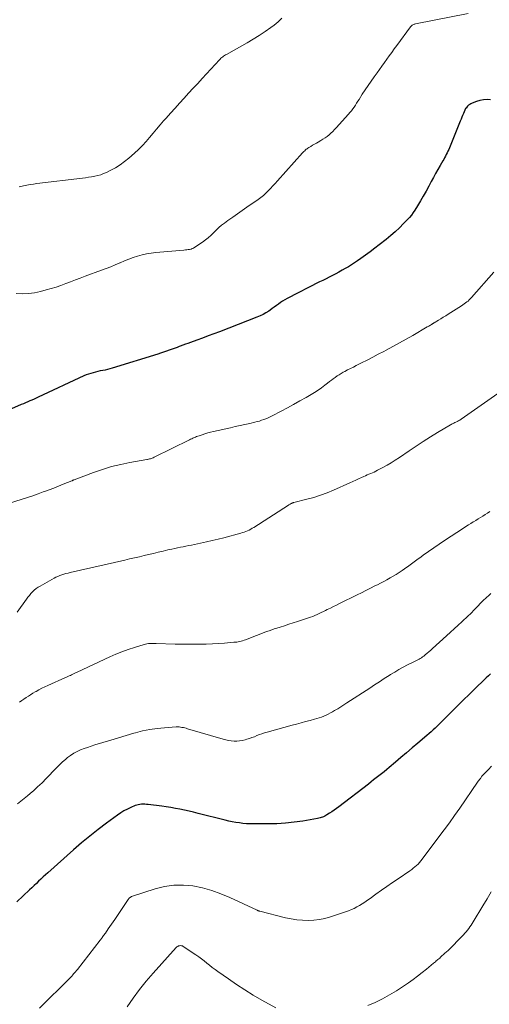
# Model space of a CAD drawing. Units: feet. Extents: x 1994998 to 2000048, y 519996 to 525000.
# Drawn here: x 1995833 to 1995939, y 520229 to 520449 of the extents above; entities that cross this region are included whole.
import ezdxf

# ---------------------------------------------------------------- set-up
doc = ezdxf.new("R2010")
doc.units = ezdxf.units.FT
doc.header["$LTSCALE"] = 100
doc.header["$MEASUREMENT"] = 0
doc.layers.add('CONTOUR INDEX', color=32, linetype='Continuous', lineweight=25)
doc.layers.add('CONTOUR INTERMEDIATE', color=40, linetype='Continuous', lineweight=15)

msp = doc.modelspace()

# ---------------------------------------------------------------- linework, layer by layer
at = {"layer": 'CONTOUR INDEX', "flags": 128}
for points, elevation in [([(1995938.89, 520431.55), (1995938.08, 520431.57), (1995937.28, 520431.52), (1995936.49, 520431.36), (1995935.7, 520431.13), (1995934.77, 520430.79), (1995934.48, 520430.65), (1995934.2, 520430.49), (1995933.96, 520430.3), (1995933.73, 520430.07), (1995933.39, 520429.68), (1995933.34, 520429.63), (1995933.3, 520429.58), (1995933.27, 520429.52), (1995933.23, 520429.47), (1995933.2, 520429.41), (1995933.17, 520429.35), (1995933.14, 520429.29), (1995933.11, 520429.23), (1995932.8, 520428.48), (1995932.62, 520428.04), (1995932.44, 520427.6), (1995932.26, 520427.17), (1995932.08, 520426.73), (1995929.65, 520420.74), (1995929.5, 520420.37), (1995929.33, 520420), (1995929.15, 520419.63), (1995928.97, 520419.26), (1995928.78, 520418.91), (1995928.58, 520418.55), (1995928.38, 520418.19), (1995928.18, 520417.84), (1995927.56, 520416.79), (1995927.05, 520415.91), (1995926.55, 520415.03), (1995926.07, 520414.13), (1995925.59, 520413.24), (1995925.02, 520412.15), (1995924.43, 520411.04), (1995923.82, 520409.95), (1995923.19, 520408.87), (1995922.53, 520407.8), (1995921.92, 520406.81), (1995921.54, 520406.25), (1995921.15, 520405.72), (1995920.72, 520405.2), (1995920.27, 520404.71), (1995919.38, 520403.79), (1995918.46, 520402.86), (1995917.51, 520401.96), (1995916.52, 520401.11), (1995915.51, 520400.27), (1995913.95, 520399.04), (1995912.94, 520398.26), (1995911.92, 520397.49), (1995910.89, 520396.74), (1995909.84, 520396), (1995909.07, 520395.47), (1995908.4, 520395.02), (1995907.72, 520394.58), (1995907.03, 520394.15), (1995906.34, 520393.74), (1995905.64, 520393.34), (1995904.93, 520392.94), (1995904.21, 520392.57), (1995903.49, 520392.2), (1995902.76, 520391.83), (1995902.03, 520391.46), (1995901.3, 520391.09), (1995900.58, 520390.72), (1995893.3, 520387.01), (1995892.8, 520386.74), (1995892.31, 520386.44), (1995891.83, 520386.12), (1995891.37, 520385.78), (1995890.91, 520385.43), (1995890.45, 520385.09), (1995889.99, 520384.75), (1995889.51, 520384.42), (1995889.21, 520384.21), (1995888.58, 520383.81), (1995887.92, 520383.43), (1995887.25, 520383.11), (1995886.55, 520382.81), (1995878.16, 520379.59), (1995876.9, 520379.11), (1995875.63, 520378.64), (1995874.36, 520378.17), (1995873.09, 520377.7), (1995871.7, 520377.2), (1995871.12, 520376.98), (1995870.54, 520376.77), (1995869.96, 520376.56), (1995869.38, 520376.34), (1995869.12, 520376.25), (1995868.67, 520376.08), (1995868.22, 520375.92), (1995867.78, 520375.76), (1995867.33, 520375.6), (1995866.94, 520375.46), (1995866.3, 520375.23), (1995865.65, 520375.01), (1995865, 520374.8), (1995864.35, 520374.59), (1995854.18, 520371.42), (1995853.65, 520371.26), (1995853.12, 520371.12), (1995852.58, 520371), (1995852.03, 520370.89), (1995851.49, 520370.79), (1995850.95, 520370.67), (1995850.41, 520370.55), (1995849.87, 520370.41), (1995849.34, 520370.26), (1995848.81, 520370.09), (1995848.3, 520369.89), (1995847.79, 520369.67), (1995837.6, 520364.93), (1995837.13, 520364.71), (1995836.66, 520364.5), (1995836.18, 520364.28), (1995835.7, 520364.07), (1995835.23, 520363.87), (1995834.75, 520363.66), (1995834.27, 520363.46), (1995833.79, 520363.25), (1995831.58, 520362.31)], 920), ([(1995938.87, 520302.99), (1995938.39, 520302.52), (1995937.91, 520302.05), (1995937.42, 520301.59), (1995935.5, 520299.75), (1995934.13, 520298.43), (1995932.76, 520297.1), (1995931.41, 520295.75), (1995930.07, 520294.4), (1995928.26, 520292.56), (1995927.82, 520292.12), (1995927.38, 520291.69), (1995926.94, 520291.25), (1995926.49, 520290.82), (1995926.03, 520290.4), (1995925.57, 520289.98), (1995925.1, 520289.57), (1995924.63, 520289.16), (1995922.58, 520287.43), (1995921.32, 520286.37), (1995920.07, 520285.3), (1995918.82, 520284.24), (1995917.57, 520283.17), (1995916.2, 520282), (1995915.63, 520281.52), (1995915.06, 520281.05), (1995914.47, 520280.58), (1995913.88, 520280.12), (1995913.29, 520279.66), (1995912.7, 520279.2), (1995912.11, 520278.75), (1995911.52, 520278.29), (1995904.87, 520273.18), (1995904.37, 520272.8), (1995903.86, 520272.44), (1995903.33, 520272.08), (1995902.81, 520271.74), (1995902.21, 520271.37), (1995901.97, 520271.23), (1995901.73, 520271.09), (1995901.48, 520270.97), (1995901.22, 520270.86), (1995900.96, 520270.77), (1995900.7, 520270.69), (1995900.43, 520270.62), (1995900.16, 520270.56), (1995896.83, 520270), (1995894.88, 520269.71), (1995892.94, 520269.5), (1995890.98, 520269.38), (1995889.02, 520269.34), (1995885.85, 520269.34), (1995885.04, 520269.35), (1995884.24, 520269.39), (1995883.43, 520269.47), (1995882.63, 520269.57), (1995881.83, 520269.69), (1995881.04, 520269.83), (1995880.25, 520270), (1995879.46, 520270.19), (1995873.37, 520271.71), (1995872.37, 520271.95), (1995871.36, 520272.19), (1995870.34, 520272.42), (1995869.33, 520272.63), (1995868.31, 520272.83), (1995867.29, 520273.01), (1995866.26, 520273.17), (1995865.23, 520273.31), (1995862.23, 520273.68), (1995861.86, 520273.72), (1995861.49, 520273.74), (1995861.11, 520273.75), (1995860.74, 520273.75), (1995860.37, 520273.72), (1995860, 520273.66), (1995859.65, 520273.56), (1995859.29, 520273.44), (1995858.36, 520273.05), (1995857.57, 520272.69), (1995856.79, 520272.28), (1995856.05, 520271.83), (1995855.32, 520271.33), (1995852.9, 520269.54), (1995851.01, 520268.1), (1995849.14, 520266.63), (1995847.31, 520265.1), (1995845.51, 520263.55), (1995839.73, 520258.42), (1995839.21, 520257.95), (1995838.69, 520257.47), (1995838.18, 520256.99), (1995837.67, 520256.51), (1995837.17, 520256.02), (1995836.66, 520255.53), (1995836.15, 520255.05), (1995835.64, 520254.57), (1995832.76, 520251.88)], 900)]:
    msp.add_lwpolyline(points, dxfattribs=dict(at, elevation=elevation))
at = {"layer": 'CONTOUR INTERMEDIATE', "flags": 128}
for points, elevation in [([(1995933.84, 520450.86), (1995922.08, 520448.53), (1995921.92, 520448.49), (1995921.76, 520448.44), (1995921.61, 520448.38), (1995921.46, 520448.3), (1995921.33, 520448.21), (1995921.2, 520448.11), (1995921.09, 520447.99), (1995920.98, 520447.86), (1995917.87, 520443.67), (1995917.31, 520442.91), (1995916.76, 520442.15), (1995916.2, 520441.39), (1995915.65, 520440.62), (1995915.1, 520439.86), (1995914.55, 520439.09), (1995914, 520438.33), (1995913.45, 520437.56), (1995912.81, 520436.68), (1995912.12, 520435.72), (1995911.45, 520434.74), (1995910.8, 520433.76), (1995910.16, 520432.76), (1995909.45, 520431.62), (1995909.17, 520431.19), (1995908.89, 520430.76), (1995908.61, 520430.33), (1995908.33, 520429.9), (1995908.03, 520429.48), (1995907.72, 520429.07), (1995907.4, 520428.68), (1995907.06, 520428.29), (1995904.33, 520425.28), (1995903.94, 520424.87), (1995903.54, 520424.46), (1995903.13, 520424.07), (1995902.71, 520423.69), (1995902.27, 520423.33), (1995901.82, 520422.98), (1995901.34, 520422.67), (1995900.86, 520422.38), (1995900.3, 520422.06), (1995899.88, 520421.82), (1995899.46, 520421.58), (1995899.04, 520421.33), (1995898.61, 520421.08), (1995898.17, 520420.82), (1995897.98, 520420.7), (1995897.78, 520420.57), (1995897.6, 520420.43), (1995897.42, 520420.29), (1995897.25, 520420.13), (1995897.08, 520419.97), (1995896.92, 520419.81), (1995896.76, 520419.64), (1995891.16, 520413.35), (1995890.65, 520412.79), (1995890.14, 520412.23), (1995889.63, 520411.68), (1995889.11, 520411.13), (1995888.58, 520410.6), (1995888.02, 520410.09), (1995887.43, 520409.62), (1995886.83, 520409.18), (1995884.33, 520407.46), (1995883.26, 520406.72), (1995882.2, 520405.97), (1995881.14, 520405.22), (1995880.08, 520404.47), (1995879.31, 520403.91), (1995878.66, 520403.41), (1995878.03, 520402.9), (1995877.43, 520402.34), (1995876.85, 520401.76), (1995876.28, 520401.18), (1995875.67, 520400.64), (1995875.04, 520400.13), (1995874.37, 520399.65), (1995872.65, 520398.49), (1995872.38, 520398.33), (1995872.09, 520398.2), (1995871.8, 520398.1), (1995871.49, 520398.03), (1995871.17, 520397.98), (1995870.86, 520397.94), (1995870.54, 520397.91), (1995870.22, 520397.88), (1995863.91, 520397.34), (1995862.88, 520397.21), (1995861.86, 520397.04), (1995860.85, 520396.8), (1995859.85, 520396.51), (1995858.87, 520396.18), (1995857.89, 520395.82), (1995856.93, 520395.44), (1995855.97, 520395.04), (1995855.85, 520394.99), (1995854.84, 520394.55), (1995853.82, 520394.13), (1995852.8, 520393.73), (1995851.76, 520393.34), (1995848.1, 520391.99), (1995847.01, 520391.59), (1995845.92, 520391.18), (1995844.84, 520390.77), (1995843.76, 520390.36), (1995842.67, 520389.96), (1995841.57, 520389.59), (1995840.47, 520389.25), (1995839.35, 520388.93), (1995838.12, 520388.61), (1995836.76, 520388.32), (1995835.39, 520388.13), (1995834.01, 520388.09), (1995832.62, 520388.15)], 924), ([(1995892.12, 520449.79), (1995891.3, 520449), (1995890.42, 520448.26), (1995889.71, 520447.73), (1995888.41, 520446.8), (1995887.09, 520445.91), (1995885.73, 520445.07), (1995884.35, 520444.26), (1995879.74, 520441.7), (1995879.52, 520441.57), (1995879.31, 520441.44), (1995879.1, 520441.3), (1995878.9, 520441.15), (1995878.7, 520441), (1995878.51, 520440.83), (1995878.33, 520440.66), (1995878.15, 520440.48), (1995874.31, 520436.32), (1995873.29, 520435.21), (1995872.27, 520434.11), (1995871.26, 520433), (1995870.24, 520431.9), (1995869.23, 520430.79), (1995868.22, 520429.67), (1995867.22, 520428.55), (1995866.23, 520427.43), (1995865.67, 520426.8), (1995864.87, 520425.88), (1995864.08, 520424.96), (1995863.29, 520424.02), (1995862.52, 520423.08), (1995861.72, 520422.16), (1995860.9, 520421.27), (1995860.04, 520420.41), (1995859.15, 520419.58), (1995857.86, 520418.44), (1995856.91, 520417.67), (1995855.93, 520416.95), (1995854.89, 520416.31), (1995853.81, 520415.73), (1995852.86, 520415.27), (1995852.23, 520414.99), (1995851.58, 520414.75), (1995850.91, 520414.56), (1995850.23, 520414.41), (1995849.54, 520414.29), (1995848.85, 520414.18), (1995848.16, 520414.08), (1995847.47, 520413.99), (1995837.24, 520412.75), (1995836.5, 520412.64), (1995835.76, 520412.53), (1995835.03, 520412.4), (1995834.3, 520412.25), (1995833.35, 520412.04)], 928), ([(1995939.61, 520392.89), (1995934.58, 520387.21), (1995934.34, 520386.95), (1995934.09, 520386.7), (1995933.83, 520386.46), (1995933.56, 520386.24), (1995933.27, 520386.02), (1995932.99, 520385.81), (1995932.7, 520385.6), (1995932.4, 520385.41), (1995929.37, 520383.48), (1995928.83, 520383.14), (1995928.29, 520382.81), (1995927.75, 520382.48), (1995927.21, 520382.15), (1995926.27, 520381.6), (1995926.19, 520381.55), (1995926.11, 520381.5), (1995926.03, 520381.45), (1995925.95, 520381.41), (1995925.87, 520381.36), (1995925.79, 520381.31), (1995925.71, 520381.26), (1995925.63, 520381.21), (1995925.43, 520381.08), (1995925.25, 520380.97), (1995925.07, 520380.86), (1995924.88, 520380.75), (1995924.7, 520380.65), (1995921.44, 520378.76), (1995919.96, 520377.92), (1995918.48, 520377.09), (1995916.99, 520376.27), (1995915.49, 520375.46), (1995914.96, 520375.18), (1995913.72, 520374.52), (1995912.49, 520373.88), (1995911.25, 520373.24), (1995910, 520372.61), (1995908.8, 520372.01), (1995908.16, 520371.68), (1995907.51, 520371.35), (1995906.87, 520371.01), (1995906.23, 520370.68), (1995905.89, 520370.49), (1995905.43, 520370.23), (1995904.97, 520369.96), (1995904.53, 520369.67), (1995904.09, 520369.36), (1995903.66, 520369.04), (1995903.24, 520368.72), (1995902.81, 520368.4), (1995902.39, 520368.08), (1995901.76, 520367.58), (1995901.02, 520367.03), (1995900.26, 520366.49), (1995899.48, 520365.99), (1995898.68, 520365.5), (1995897.55, 520364.85), (1995896.17, 520364.07), (1995894.78, 520363.3), (1995893.39, 520362.54), (1995891.98, 520361.81), (1995889.97, 520360.77), (1995889.51, 520360.54), (1995889.04, 520360.32), (1995888.56, 520360.11), (1995888.08, 520359.92), (1995887.59, 520359.74), (1995887.1, 520359.58), (1995886.6, 520359.44), (1995886.09, 520359.31), (1995884.95, 520359.05), (1995883.88, 520358.81), (1995882.8, 520358.56), (1995881.72, 520358.32), (1995880.65, 520358.08), (1995876.83, 520357.22), (1995876.19, 520357.06), (1995875.56, 520356.9), (1995874.93, 520356.71), (1995874.3, 520356.52), (1995873.6, 520356.29), (1995873.32, 520356.2), (1995873.05, 520356.09), (1995872.78, 520355.98), (1995872.51, 520355.87), (1995872.24, 520355.75), (1995871.98, 520355.62), (1995871.71, 520355.49), (1995871.45, 520355.37), (1995863.53, 520351.46), (1995863.34, 520351.37), (1995863.13, 520351.28), (1995862.93, 520351.21), (1995862.72, 520351.14), (1995862.51, 520351.09), (1995862.3, 520351.03), (1995862.08, 520350.99), (1995861.87, 520350.95), (1995858.12, 520350.3), (1995856.05, 520349.88), (1995854, 520349.38), (1995851.98, 520348.76), (1995849.99, 520348.07), (1995845.61, 520346.4), (1995845.55, 520346.38), (1995845.48, 520346.35), (1995845.42, 520346.32), (1995845.36, 520346.3), (1995845.29, 520346.27), (1995845.23, 520346.25), (1995845.17, 520346.22), (1995845.1, 520346.2), (1995843.15, 520345.41), (1995842.1, 520344.99), (1995841.06, 520344.58), (1995840.01, 520344.18), (1995838.96, 520343.79), (1995838.72, 520343.7), (1995837.55, 520343.27), (1995836.38, 520342.86), (1995835.2, 520342.46), (1995834.01, 520342.07), (1995829.51, 520340.63)], 916), ([(1995941.26, 520366.24), (1995932.31, 520360.02), (1995932.11, 520359.88), (1995931.91, 520359.76), (1995931.7, 520359.64), (1995931.5, 520359.53), (1995931.46, 520359.51), (1995931.27, 520359.41), (1995931.07, 520359.31), (1995930.87, 520359.22), (1995930.67, 520359.13), (1995930.47, 520359.04), (1995930.27, 520358.94), (1995930.08, 520358.83), (1995929.89, 520358.73), (1995927.01, 520357), (1995925.4, 520356.01), (1995923.79, 520355), (1995922.21, 520353.96), (1995920.63, 520352.9), (1995918.45, 520351.4), (1995917.55, 520350.8), (1995916.63, 520350.23), (1995915.69, 520349.68), (1995914.73, 520349.16), (1995913.55, 520348.54), (1995913.18, 520348.35), (1995912.8, 520348.16), (1995912.42, 520347.99), (1995912.03, 520347.83), (1995911.64, 520347.67), (1995911.26, 520347.51), (1995910.88, 520347.33), (1995910.5, 520347.15), (1995909.98, 520346.9), (1995909.33, 520346.6), (1995908.69, 520346.3), (1995908.05, 520346.01), (1995907.4, 520345.72), (1995903.73, 520344.11), (1995902.27, 520343.51), (1995900.79, 520342.96), (1995899.28, 520342.48), (1995897.76, 520342.06), (1995894.86, 520341.32), (1995894.78, 520341.3), (1995894.69, 520341.27), (1995894.61, 520341.25), (1995894.52, 520341.23), (1995894.44, 520341.2), (1995894.36, 520341.17), (1995894.28, 520341.13), (1995894.2, 520341.09), (1995894.11, 520341.04), (1995893.99, 520340.96), (1995893.86, 520340.89), (1995893.74, 520340.82), (1995893.62, 520340.74), (1995885.86, 520335.75), (1995885.52, 520335.55), (1995885.17, 520335.35), (1995884.82, 520335.17), (1995884.46, 520335), (1995884.09, 520334.85), (1995883.72, 520334.71), (1995883.34, 520334.58), (1995882.96, 520334.47), (1995879.15, 520333.45), (1995877.85, 520333.12), (1995876.55, 520332.8), (1995875.24, 520332.5), (1995873.92, 520332.22), (1995872.55, 520331.93), (1995871.92, 520331.81), (1995871.29, 520331.68), (1995870.66, 520331.56), (1995870.04, 520331.43), (1995869.41, 520331.31), (1995868.78, 520331.18), (1995868.15, 520331.05), (1995867.52, 520330.91), (1995866.62, 520330.7), (1995865.54, 520330.45), (1995864.47, 520330.2), (1995863.39, 520329.95), (1995862.31, 520329.69), (1995861.31, 520329.45), (1995860.23, 520329.19), (1995859.14, 520328.94), (1995858.05, 520328.69), (1995856.96, 520328.44), (1995844.72, 520325.65), (1995844.26, 520325.54), (1995843.79, 520325.42), (1995843.33, 520325.28), (1995842.87, 520325.13), (1995842.42, 520324.97), (1995841.98, 520324.78), (1995841.55, 520324.58), (1995841.12, 520324.36), (1995838, 520322.62), (1995837.55, 520322.34), (1995837.11, 520322.04), (1995836.71, 520321.7), (1995836.33, 520321.33), (1995835.96, 520320.93), (1995835.61, 520320.53), (1995835.28, 520320.12), (1995834.95, 520319.69), (1995832.85, 520316.81)], 912), ([(1995938.72, 520339.33), (1995938.21, 520338.98), (1995937.69, 520338.64), (1995937.17, 520338.31), (1995936.64, 520337.98), (1995936.11, 520337.65), (1995935.58, 520337.33), (1995935.04, 520337.01), (1995935, 520336.98), (1995934.45, 520336.65), (1995933.9, 520336.31), (1995933.35, 520335.96), (1995932.81, 520335.61), (1995928.57, 520332.82), (1995927.37, 520332.01), (1995926.17, 520331.19), (1995924.99, 520330.36), (1995923.81, 520329.51), (1995923.3, 520329.13), (1995922.39, 520328.46), (1995921.47, 520327.8), (1995920.54, 520327.15), (1995919.62, 520326.5), (1995919.07, 520326.12), (1995918.41, 520325.68), (1995917.74, 520325.24), (1995917.05, 520324.83), (1995916.36, 520324.43), (1995915.66, 520324.04), (1995914.96, 520323.66), (1995914.25, 520323.29), (1995913.54, 520322.92), (1995912.97, 520322.64), (1995911.97, 520322.13), (1995910.97, 520321.63), (1995909.97, 520321.13), (1995908.97, 520320.64), (1995905.03, 520318.7), (1995904.35, 520318.36), (1995903.67, 520318.03), (1995903, 520317.69), (1995902.32, 520317.35), (1995901.9, 520317.14), (1995901.43, 520316.91), (1995900.97, 520316.68), (1995900.5, 520316.46), (1995900.02, 520316.25), (1995899.55, 520316.04), (1995899.06, 520315.84), (1995898.58, 520315.66), (1995898.09, 520315.49), (1995895.65, 520314.69), (1995894.69, 520314.37), (1995893.72, 520314.06), (1995892.76, 520313.75), (1995891.8, 520313.45), (1995891.02, 520313.2), (1995890.45, 520313.02), (1995889.87, 520312.82), (1995889.3, 520312.62), (1995888.73, 520312.42), (1995888.16, 520312.2), (1995887.6, 520311.99), (1995887.03, 520311.77), (1995886.47, 520311.55), (1995883.99, 520310.59), (1995883.67, 520310.47), (1995883.35, 520310.37), (1995883.03, 520310.28), (1995882.7, 520310.21), (1995882.36, 520310.14), (1995882.03, 520310.09), (1995881.69, 520310.05), (1995881.36, 520310.02), (1995879.31, 520309.86), (1995877.95, 520309.77), (1995876.59, 520309.69), (1995875.23, 520309.64), (1995873.86, 520309.6), (1995873.8, 520309.6), (1995872.41, 520309.59), (1995871.01, 520309.59), (1995869.62, 520309.61), (1995868.23, 520309.64), (1995863.97, 520309.79), (1995863.63, 520309.79), (1995863.29, 520309.79), (1995862.95, 520309.78), (1995862.61, 520309.76), (1995862.27, 520309.72), (1995861.94, 520309.66), (1995861.6, 520309.59), (1995861.28, 520309.5), (1995859.11, 520308.85), (1995857.71, 520308.39), (1995856.33, 520307.89), (1995854.97, 520307.34), (1995853.62, 520306.75), (1995846.27, 520303.32), (1995846.11, 520303.24), (1995845.96, 520303.17), (1995845.8, 520303.09), (1995845.64, 520303.01), (1995845.49, 520302.93), (1995845.33, 520302.86), (1995845.17, 520302.78), (1995845.01, 520302.71), (1995844.78, 520302.61), (1995844.5, 520302.48), (1995844.22, 520302.36), (1995843.94, 520302.23), (1995843.66, 520302.11), (1995839.71, 520300.37), (1995839.05, 520300.06), (1995838.4, 520299.74), (1995837.75, 520299.4), (1995837.12, 520299.04), (1995836.88, 520298.9), (1995836.37, 520298.6), (1995835.87, 520298.29), (1995835.38, 520297.97), (1995834.89, 520297.64), (1995834.4, 520297.31), (1995833.91, 520296.98), (1995833.43, 520296.64)], 908), ([(1995938.94, 520320.93), (1995938.55, 520320.6), (1995937.89, 520320.01), (1995937.24, 520319.4), (1995936.62, 520318.78), (1995936, 520318.13), (1995935.09, 520317.15), (1995934.94, 520316.99), (1995934.8, 520316.83), (1995934.65, 520316.68), (1995934.5, 520316.52), (1995934.35, 520316.37), (1995934.2, 520316.22), (1995934.04, 520316.07), (1995933.88, 520315.92), (1995932.48, 520314.63), (1995931.62, 520313.85), (1995930.76, 520313.06), (1995929.9, 520312.27), (1995929.04, 520311.49), (1995925.89, 520308.62), (1995925.49, 520308.26), (1995925.08, 520307.9), (1995924.68, 520307.56), (1995924.26, 520307.21), (1995923.93, 520306.94), (1995923.67, 520306.75), (1995923.41, 520306.56), (1995923.14, 520306.39), (1995922.86, 520306.23), (1995922.58, 520306.08), (1995922.29, 520305.93), (1995922.01, 520305.78), (1995921.72, 520305.64), (1995920.31, 520304.95), (1995919.33, 520304.45), (1995918.36, 520303.93), (1995917.41, 520303.37), (1995916.47, 520302.79), (1995916.16, 520302.59), (1995915.07, 520301.89), (1995913.99, 520301.19), (1995912.91, 520300.49), (1995911.83, 520299.78), (1995906.72, 520296.44), (1995906.04, 520296), (1995905.35, 520295.57), (1995904.65, 520295.15), (1995903.95, 520294.74), (1995903.49, 520294.48), (1995903.01, 520294.22), (1995902.52, 520293.96), (1995902.03, 520293.73), (1995901.53, 520293.5), (1995901.02, 520293.29), (1995900.51, 520293.1), (1995899.98, 520292.94), (1995899.46, 520292.79), (1995898.48, 520292.53), (1995897.47, 520292.27), (1995896.45, 520292), (1995895.44, 520291.72), (1995894.42, 520291.44), (1995888.83, 520289.91), (1995888.26, 520289.74), (1995887.69, 520289.55), (1995887.12, 520289.34), (1995886.57, 520289.12), (1995886.01, 520288.89), (1995885.45, 520288.68), (1995884.88, 520288.49), (1995884.3, 520288.31), (1995883.89, 520288.18), (1995883.28, 520288.04), (1995882.67, 520287.94), (1995882.06, 520287.9), (1995881.44, 520287.9), (1995880.82, 520287.96), (1995880.2, 520288.04), (1995879.59, 520288.17), (1995878.99, 520288.32), (1995871.03, 520290.68), (1995870.72, 520290.77), (1995870.41, 520290.85), (1995870.1, 520290.92), (1995869.78, 520290.98), (1995869.47, 520291.03), (1995869.15, 520291.06), (1995868.83, 520291.06), (1995868.51, 520291.06), (1995865.84, 520290.89), (1995864.2, 520290.73), (1995862.56, 520290.5), (1995860.95, 520290.17), (1995859.35, 520289.76), (1995859.03, 520289.67), (1995857.29, 520289.17), (1995855.55, 520288.65), (1995853.82, 520288.13), (1995852.09, 520287.6), (1995850.25, 520287.03), (1995849.44, 520286.77), (1995848.64, 520286.5), (1995847.84, 520286.21), (1995847.04, 520285.91), (1995846.27, 520285.56), (1995845.53, 520285.17), (1995844.83, 520284.7), (1995844.16, 520284.19), (1995843.8, 520283.88), (1995842.98, 520283.16), (1995842.19, 520282.42), (1995841.42, 520281.65), (1995840.67, 520280.86), (1995840.32, 520280.48), (1995839.39, 520279.5), (1995838.44, 520278.54), (1995837.46, 520277.62), (1995836.45, 520276.72), (1995836.3, 520276.59), (1995835.2, 520275.66), (1995834.08, 520274.74), (1995832.95, 520273.84)], 904), ([(1995939.08, 520282.26), (1995938.39, 520281.54), (1995937.02, 520280.13), (1995936.92, 520280.02), (1995936.59, 520279.55), (1995936.43, 520279.33), (1995936.28, 520279.11), (1995936.13, 520278.89), (1995935.97, 520278.67), (1995931.96, 520272.86), (1995930.82, 520271.24), (1995929.67, 520269.62), (1995928.5, 520268.02), (1995927.31, 520266.43), (1995923.54, 520261.42), (1995923.25, 520261.05), (1995922.95, 520260.7), (1995922.63, 520260.35), (1995922.29, 520260.02), (1995921.94, 520259.71), (1995921.58, 520259.41), (1995921.21, 520259.12), (1995920.82, 520258.85), (1995918.15, 520257.07), (1995916.89, 520256.22), (1995915.65, 520255.36), (1995914.42, 520254.49), (1995913.19, 520253.61), (1995911.88, 520252.65), (1995911.31, 520252.25), (1995910.73, 520251.85), (1995910.15, 520251.47), (1995909.56, 520251.09), (1995908.95, 520250.75), (1995908.34, 520250.43), (1995907.7, 520250.15), (1995907.05, 520249.91), (1995903.02, 520248.55), (1995901.8, 520248.2), (1995900.56, 520247.93), (1995899.3, 520247.79), (1995898.03, 520247.72), (1995896.75, 520247.77), (1995895.48, 520247.88), (1995894.22, 520248.08), (1995892.97, 520248.34), (1995887.18, 520249.79), (1995887.11, 520249.81), (1995887.03, 520249.83), (1995886.96, 520249.86), (1995886.89, 520249.89), (1995886.82, 520249.91), (1995886.75, 520249.94), (1995886.68, 520249.97), (1995886.62, 520250.01), (1995880.49, 520252.86), (1995878.48, 520253.7), (1995876.44, 520254.43), (1995874.35, 520255), (1995872.23, 520255.45), (1995870.09, 520255.66), (1995867.97, 520255.66), (1995865.87, 520255.35), (1995863.78, 520254.82), (1995858.5, 520253.06), (1995858.38, 520253.01), (1995858.27, 520252.95), (1995858.16, 520252.88), (1995858.06, 520252.8), (1995857.97, 520252.71), (1995857.88, 520252.61), (1995857.8, 520252.51), (1995857.72, 520252.41), (1995854.72, 520247.97), (1995854.36, 520247.44), (1995853.99, 520246.9), (1995853.63, 520246.37), (1995853.27, 520245.84), (1995852.63, 520244.89), (1995852.59, 520244.83), (1995852.54, 520244.77), (1995852.5, 520244.71), (1995852.45, 520244.65), (1995852.41, 520244.6), (1995852.36, 520244.54), (1995852.32, 520244.48), (1995852.27, 520244.42), (1995852.26, 520244.4), (1995852.21, 520244.33), (1995852.16, 520244.26), (1995852.11, 520244.19), (1995852.07, 520244.12), (1995851.94, 520243.93), (1995851.82, 520243.77), (1995851.71, 520243.6), (1995851.59, 520243.44), (1995851.47, 520243.28), (1995846.35, 520236.76), (1995846.15, 520236.51), (1995845.94, 520236.26), (1995845.74, 520236.01), (1995845.52, 520235.77), (1995845.31, 520235.53), (1995845.09, 520235.29), (1995844.87, 520235.06), (1995844.64, 520234.83), (1995837.84, 520228.1)], 896), ([(1995939.04, 520254.12), (1995938.1, 520252.57), (1995937.17, 520251.02), (1995935, 520247.43), (1995934.76, 520247.05), (1995934.52, 520246.67), (1995934.26, 520246.3), (1995934, 520245.93), (1995933.73, 520245.56), (1995933.45, 520245.21), (1995933.15, 520244.87), (1995932.85, 520244.54), (1995931.34, 520242.99), (1995930.69, 520242.33), (1995930.03, 520241.67), (1995929.35, 520241.03), (1995928.67, 520240.4), (1995927.67, 520239.49), (1995927.48, 520239.32), (1995927.29, 520239.15), (1995927.1, 520238.98), (1995926.91, 520238.81), (1995926.72, 520238.65), (1995926.52, 520238.48), (1995926.33, 520238.32), (1995926.13, 520238.16), (1995924.56, 520236.84), (1995923.56, 520236.04), (1995922.55, 520235.26), (1995921.52, 520234.51), (1995920.47, 520233.78), (1995917.79, 520232), (1995916.24, 520231.04), (1995914.66, 520230.16), (1995913.03, 520229.37), (1995911.36, 520228.66)], 892), ([(1995890.82, 520228.18), (1995887.68, 520229.91), (1995885.75, 520231.01), (1995883.85, 520232.16), (1995882, 520233.37), (1995880.17, 520234.63), (1995877.8, 520236.32), (1995877.18, 520236.77), (1995876.56, 520237.23), (1995875.96, 520237.7), (1995875.36, 520238.18), (1995874.75, 520238.66), (1995874.14, 520239.12), (1995873.52, 520239.57), (1995872.89, 520240.01), (1995870.05, 520241.91), (1995869.86, 520242.01), (1995869.66, 520242.07), (1995869.45, 520242.09), (1995869.23, 520242.07), (1995869.02, 520242.01), (1995868.83, 520241.92), (1995868.65, 520241.8), (1995868.49, 520241.65), (1995863.29, 520235.9), (1995861.74, 520234.1), (1995860.25, 520232.25), (1995858.85, 520230.33), (1995857.52, 520228.37)], 892)]:
    msp.add_lwpolyline(points, dxfattribs=dict(at, elevation=elevation))

doc.saveas('drawing.dxf')
